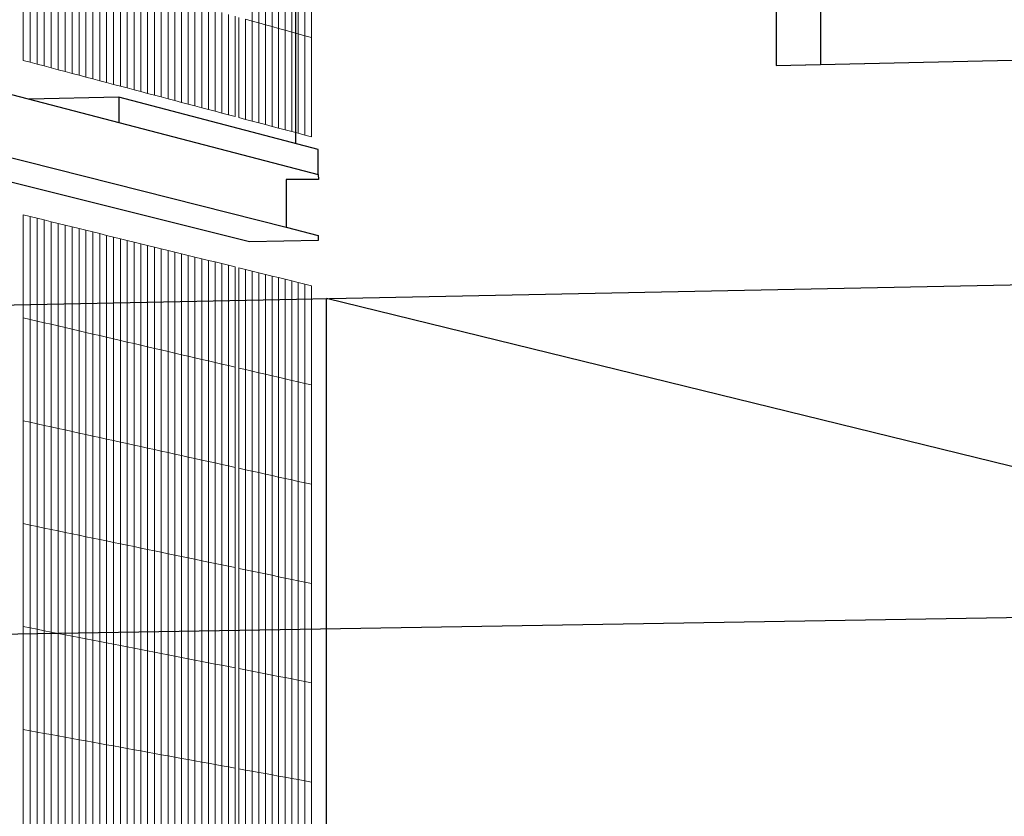
# Model space of a CAD drawing. Units: inches. Extents: x -13191 to 9083, y -1946 to 13938.
# Drawn here: x 221 to 740, y 730 to 1150 of the extents above; entities that cross this region are included whole.
import ezdxf

# ---------------------------------------------------------------- set-up
doc = ezdxf.new("R2010")
doc.units = ezdxf.units.IN
doc.header["$LTSCALE"] = 2
doc.header["$MEASUREMENT"] = 0
for name, color, linetype in [('_ans', 252, 'Continuous'), ('_bt_stahl_outline', 251, 'Continuous'), ('_bt_stg', 251, 'Continuous')]:
    doc.layers.add(name, color=color, linetype=linetype)
doc.layers.add('_bt_gitter_VAR_3', color=7, linetype='Continuous', lineweight=5, true_color=0xc8c8cb)

msp = doc.modelspace()

# ---------------------------------------------------------------- linework, layer by layer
for p, q in [((619.53, 1729.03), (619.53, 1125.58)), ((619.53, 1729.03), (619.53, 1125.58)), ((366.35, 1720.37), (366.35, 1084.37)), ((642.74, 1470.15), (642.74, 1126.09)), ((619.53, 1125.58), (849.58, 1130.7)), ((642.74, 1126.09), (849.58, 1130.7)), ((619.53, 1125.58), (642.74, 1126.09)), ((16.02, 995.49), (1325.68, 1021.6)), ((382.54, 322.43), (382.54, 1002.8))]:
    msp.add_line(p, q)
at = {"layer": '_ans'}
for p, q in [((642.74, 1718.63), (642.74, 1126.09)), ((1048.37, 839.77), (382.54, 1002.8)), ((1048.37, 839.77), (177.48, 825.42))]:
    msp.add_line(p, q, dxfattribs=at)
at = {"layer": '_bt_gitter_VAR_3'}
for p, q in [((343.48, 1148.93), (343.48, 1201.61)), ((346.97, 1147.96), (346.97, 1200.6)), ((350.45, 1147), (350.45, 1199.59)), ((353.92, 1146.03), (353.92, 1198.58)), ((357.39, 1145.07), (357.39, 1197.57)), ((360.85, 1144.11), (360.85, 1196.56)), ((364.31, 1143.15), (364.31, 1195.56)), ((367.76, 1142.19), (367.76, 1194.56)), ((371.2, 1141.23), (371.2, 1193.56)), ((374.64, 1140.28), (374.64, 1192.56)), ((222.92, 1128.2), (222.92, 1182.42)), ((226.62, 1127.23), (226.62, 1181.39)), ((230.3, 1126.25), (230.3, 1180.37)), ((233.98, 1125.27), (233.98, 1179.34)), ((237.66, 1124.3), (237.66, 1178.32)), ((241.32, 1123.33), (241.32, 1177.31)), ((244.98, 1122.36), (244.98, 1176.29)), ((248.64, 1121.39), (248.64, 1175.27)), ((252.28, 1120.42), (252.28, 1174.26)), ((255.93, 1119.46), (255.93, 1173.25)), ((259.56, 1118.49), (259.56, 1172.24)), ((263.19, 1117.53), (263.19, 1171.23)), ((266.81, 1116.57), (266.81, 1170.23)), ((270.43, 1115.61), (270.43, 1169.22)), ((274.04, 1114.66), (274.04, 1168.22)), ((277.64, 1113.7), (277.64, 1167.22)), ((281.24, 1112.75), (281.24, 1166.22)), ((284.83, 1111.8), (284.83, 1165.22)), ((288.42, 1110.85), (288.42, 1164.22)), ((292, 1109.9), (292, 1163.23)), ((295.57, 1108.95), (295.57, 1162.24)), ((299.14, 1108.01), (299.14, 1161.25)), ((302.7, 1107.06), (302.7, 1160.26)), ((306.26, 1106.12), (306.26, 1159.27)), ((309.81, 1105.18), (309.81, 1158.29)), ((313.35, 1104.24), (313.35, 1157.3)), ((316.89, 1103.3), (316.89, 1156.32)), ((320.42, 1102.37), (320.42, 1155.34)), ((323.94, 1101.43), (323.94, 1154.36)), ((327.46, 1100.5), (327.46, 1153.38)), ((330.98, 1099.57), (330.98, 1152.41)), ((334.48, 1098.64), (334.48, 1151.43)), ((336.49, 1098.11), (336.49, 1150.87)), ((339.99, 1097.18), (339.99, 1149.9)), ((339.99, 1149.9), (343.48, 1148.93)), ((343.48, 1148.93), (346.97, 1147.96)), ((343.48, 1096.26), (343.48, 1148.93)), ((346.97, 1147.96), (350.45, 1147)), ((346.97, 1095.33), (346.97, 1147.96)), ((350.45, 1147), (353.92, 1146.03)), ((350.45, 1094.41), (350.45, 1147)), ((353.92, 1146.03), (357.39, 1145.07)), ((353.92, 1093.49), (353.92, 1146.03)), ((357.39, 1092.57), (357.39, 1145.07)), ((357.39, 1145.07), (360.85, 1144.11)), ((360.85, 1144.11), (364.31, 1143.15)), ((360.85, 1091.65), (360.85, 1144.11)), ((364.31, 1090.74), (364.31, 1143.15)), ((364.31, 1143.15), (367.76, 1142.19)), ((367.76, 1089.82), (367.76, 1142.19)), ((367.76, 1142.19), (371.2, 1141.23)), ((371.2, 1088.91), (371.2, 1141.23)), ((371.2, 1141.23), (374.64, 1140.28)), ((374.64, 1088), (374.64, 1140.28)), ((222.92, 1128.2), (226.62, 1127.23)), ((226.62, 1127.23), (230.3, 1126.25)), ((230.3, 1126.25), (233.98, 1125.27)), ((233.98, 1125.27), (237.66, 1124.3)), ((237.66, 1124.3), (241.32, 1123.33)), ((241.32, 1123.33), (244.98, 1122.36)), ((244.98, 1122.36), (248.64, 1121.39)), ((248.64, 1121.39), (252.28, 1120.42)), ((252.28, 1120.42), (255.93, 1119.46)), ((255.93, 1119.46), (259.56, 1118.49)), ((259.56, 1118.49), (263.19, 1117.53)), ((263.19, 1117.53), (266.81, 1116.57)), ((266.81, 1116.57), (270.43, 1115.61)), ((270.43, 1115.61), (274.04, 1114.66)), ((274.04, 1114.66), (277.64, 1113.7)), ((277.64, 1113.7), (281.24, 1112.75)), ((281.24, 1112.75), (284.83, 1111.8)), ((284.83, 1111.8), (288.42, 1110.85)), ((288.42, 1110.85), (292, 1109.9)), ((292, 1109.9), (295.57, 1108.95)), ((295.57, 1108.95), (299.14, 1108.01)), ((299.14, 1108.01), (302.7, 1107.06)), ((302.7, 1107.06), (306.26, 1106.12)), ((306.26, 1106.12), (309.81, 1105.18)), ((309.81, 1105.18), (313.35, 1104.24)), ((313.35, 1104.24), (316.89, 1103.3)), ((316.89, 1103.3), (320.42, 1102.37)), ((320.42, 1102.37), (323.94, 1101.43)), ((323.94, 1101.43), (327.46, 1100.5)), ((327.46, 1100.5), (330.98, 1099.57)), ((330.98, 1099.57), (334.48, 1098.64)), ((336.49, 1098.11), (339.99, 1097.18)), ((339.99, 1097.18), (343.48, 1096.26)), ((343.48, 1096.26), (346.97, 1095.33)), ((346.97, 1095.33), (350.45, 1094.41)), ((350.45, 1094.41), (353.92, 1093.49)), ((353.92, 1093.49), (357.39, 1092.57)), ((357.39, 1092.57), (360.85, 1091.65)), ((360.85, 1091.65), (364.31, 1090.74)), ((364.31, 1090.74), (367.76, 1089.82)), ((367.76, 1089.82), (371.2, 1088.91)), ((371.2, 1088.91), (374.64, 1088)), ((222.93, 992.67), (222.93, 1046.89)), ((222.93, 1046.89), (226.62, 1045.98)), ((226.62, 1045.98), (230.3, 1045.07)), ((226.62, 991.81), (226.62, 1045.98)), ((230.3, 990.95), (230.3, 1045.07)), ((230.3, 1045.07), (233.98, 1044.17)), ((233.98, 1044.17), (237.66, 1043.26)), ((233.98, 990.09), (233.98, 1044.17)), ((237.66, 989.24), (237.66, 1043.26)), ((237.66, 1043.26), (241.32, 1042.36)), ((241.32, 988.38), (241.32, 1042.36)), ((241.32, 1042.36), (244.98, 1041.46)), ((244.98, 987.53), (244.98, 1041.46)), ((244.98, 1041.46), (248.64, 1040.56)), ((248.64, 1040.56), (252.29, 1039.67)), ((248.64, 986.68), (248.64, 1040.56)), ((252.29, 985.83), (252.29, 1039.67)), ((252.29, 1039.67), (255.93, 1038.77)), ((255.93, 1038.77), (259.56, 1037.88)), ((255.93, 984.98), (255.93, 1038.77)), ((259.56, 1037.88), (263.19, 1036.98)), ((259.56, 984.13), (259.56, 1037.88)), ((263.19, 1036.98), (266.81, 1036.09)), ((263.19, 983.28), (263.19, 1036.98)), ((266.81, 982.44), (266.81, 1036.09)), ((266.81, 1036.09), (270.43, 1035.2)), ((270.43, 981.6), (270.43, 1035.2)), ((270.43, 1035.2), (274.04, 1034.32)), ((274.04, 980.76), (274.04, 1034.32)), ((274.04, 1034.32), (277.65, 1033.43)), ((277.65, 1033.43), (281.24, 1032.55)), ((277.65, 979.91), (277.65, 1033.43)), ((281.24, 1032.55), (284.84, 1031.66)), ((281.24, 979.08), (281.24, 1032.55)), ((284.84, 978.24), (284.84, 1031.66)), ((284.84, 1031.66), (288.42, 1030.78)), ((288.42, 1030.78), (292, 1029.9)), ((288.42, 977.4), (288.42, 1030.78)), ((292, 976.57), (292, 1029.9)), ((292, 1029.9), (295.57, 1029.02)), ((295.57, 1029.02), (299.14, 1028.14)), ((295.57, 975.73), (295.57, 1029.02)), ((299.14, 1028.14), (302.7, 1027.27)), ((299.14, 974.9), (299.14, 1028.14)), ((302.7, 974.07), (302.7, 1027.27)), ((302.7, 1027.27), (306.26, 1026.39)), ((306.26, 1026.39), (309.81, 1025.52)), ((306.26, 973.24), (306.26, 1026.39)), ((309.81, 972.42), (309.81, 1025.52)), ((309.81, 1025.52), (313.35, 1024.65)), ((313.35, 1024.65), (316.89, 1023.78)), ((313.35, 971.59), (313.35, 1024.65)), ((316.89, 1023.78), (320.42, 1022.91)), ((316.89, 970.77), (316.89, 1023.78)), ((320.42, 969.94), (320.42, 1022.91)), ((320.42, 1022.91), (323.94, 1022.05)), ((323.94, 969.12), (323.94, 1022.05)), ((323.94, 1022.05), (327.46, 1021.18)), ((327.46, 968.3), (327.46, 1021.18)), ((327.46, 1021.18), (330.98, 1020.32)), ((330.98, 967.48), (330.98, 1020.32)), ((330.98, 1020.32), (334.48, 1019.45)), ((334.48, 966.66), (334.48, 1019.45)), ((336.49, 966.2), (336.49, 1018.96)), ((336.49, 1018.96), (339.99, 1018.1)), ((339.99, 965.38), (339.99, 1018.1)), ((339.99, 1018.1), (343.48, 1017.24)), ((343.48, 964.57), (343.48, 1017.24)), ((343.48, 1017.24), (346.97, 1016.38)), ((346.97, 963.75), (346.97, 1016.38)), ((346.97, 1016.38), (350.45, 1015.53)), ((350.45, 1015.53), (353.92, 1014.67)), ((350.45, 962.94), (350.45, 1015.53)), ((353.92, 1014.67), (357.39, 1013.82)), ((353.92, 962.13), (353.92, 1014.67)), ((357.39, 961.32), (357.39, 1013.82)), ((357.39, 1013.82), (360.85, 1012.97)), ((360.85, 960.52), (360.85, 1012.97)), ((360.85, 1012.97), (364.31, 1012.12)), ((364.31, 1012.12), (367.76, 1011.27)), ((364.31, 959.71), (364.31, 1012.12)), ((367.76, 958.9), (367.76, 1011.27)), ((367.76, 1011.27), (371.21, 1010.42)), ((371.21, 1010.42), (374.64, 1009.58)), ((371.21, 958.1), (371.21, 1010.42)), ((374.64, 957.3), (374.64, 1009.58)), ((222.93, 938.46), (222.93, 992.67)), ((222.93, 992.67), (226.62, 991.81)), ((226.62, 937.65), (226.62, 991.81)), ((226.62, 991.81), (230.3, 990.95)), ((230.3, 990.95), (233.98, 990.09)), ((230.3, 936.83), (230.3, 990.95)), ((233.98, 936.02), (233.98, 990.09)), ((233.98, 990.09), (237.66, 989.24)), ((237.66, 935.21), (237.66, 989.24)), ((237.66, 989.24), (241.32, 988.38)), ((241.32, 934.41), (241.32, 988.38)), ((241.32, 988.38), (244.98, 987.53)), ((244.98, 933.6), (244.98, 987.53)), ((244.98, 987.53), (248.64, 986.68)), ((248.64, 986.68), (252.29, 985.83)), ((248.64, 932.79), (248.64, 986.68)), ((252.29, 931.99), (252.29, 985.83)), ((252.29, 985.83), (255.93, 984.98)), ((255.93, 984.98), (259.56, 984.13)), ((255.93, 931.19), (255.93, 984.98)), ((259.56, 930.39), (259.56, 984.13)), ((259.56, 984.13), (263.19, 983.28)), ((263.19, 929.59), (263.19, 983.28)), ((263.19, 983.28), (266.81, 982.44)), ((266.81, 928.79), (266.81, 982.44)), ((266.81, 982.44), (270.43, 981.6)), ((270.43, 927.99), (270.43, 981.6)), ((270.43, 981.6), (274.04, 980.76)), ((274.04, 927.19), (274.04, 980.76)), ((274.04, 980.76), (277.65, 979.91)), ((277.65, 926.4), (277.65, 979.91)), ((277.65, 979.91), (281.24, 979.08)), ((281.24, 979.08), (284.84, 978.24)), ((281.24, 925.61), (281.24, 979.08)), ((284.84, 924.82), (284.84, 978.24)), ((284.84, 978.24), (288.42, 977.4)), ((288.42, 977.4), (292, 976.57)), ((288.42, 924.02), (288.42, 977.4)), ((292, 976.57), (295.57, 975.73)), ((292, 923.24), (292, 976.57)), ((295.57, 922.45), (295.57, 975.73)), ((295.57, 975.73), (299.14, 974.9)), ((299.14, 974.9), (302.7, 974.07)), ((299.14, 921.66), (299.14, 974.9)), ((302.7, 920.88), (302.7, 974.07)), ((302.7, 974.07), (306.26, 973.24)), ((306.26, 973.24), (309.81, 972.42)), ((306.26, 920.09), (306.26, 973.24)), ((309.81, 972.42), (313.35, 971.59)), ((309.81, 919.31), (309.81, 972.42)), ((313.35, 918.53), (313.35, 971.59)), ((313.35, 971.59), (316.89, 970.77)), ((316.89, 970.77), (320.42, 969.94)), ((316.89, 917.75), (316.89, 970.77)), ((320.42, 916.97), (320.42, 969.94)), ((320.42, 969.94), (323.94, 969.12)), ((323.94, 916.2), (323.94, 969.12)), ((323.94, 969.12), (327.46, 968.3)), ((327.46, 915.42), (327.46, 968.3)), ((327.46, 968.3), (330.98, 967.48)), ((330.98, 967.48), (334.48, 966.66)), ((330.98, 914.65), (330.98, 967.48)), ((334.48, 913.87), (334.48, 966.66)), ((336.49, 966.2), (339.99, 965.38)), ((336.49, 913.43), (336.49, 966.2)), ((339.99, 912.66), (339.99, 965.38)), ((339.99, 965.38), (343.48, 964.57)), ((343.48, 911.89), (343.48, 964.57)), ((343.48, 964.57), (346.97, 963.75)), ((346.97, 963.75), (350.45, 962.94)), ((346.97, 911.12), (346.97, 963.75)), ((350.45, 962.94), (353.92, 962.13)), ((350.45, 910.35), (350.45, 962.94)), ((353.92, 909.59), (353.92, 962.13)), ((353.92, 962.13), (357.39, 961.32)), ((357.39, 961.32), (360.85, 960.52)), ((357.39, 908.82), (357.39, 961.32)), ((360.85, 960.52), (364.31, 959.71)), ((360.85, 908.06), (360.85, 960.52)), ((364.31, 959.71), (367.76, 958.9)), ((364.31, 907.3), (364.31, 959.71)), ((367.76, 958.9), (371.21, 958.1)), ((367.76, 906.54), (367.76, 958.9)), ((371.21, 958.1), (374.64, 957.3)), ((371.21, 905.78), (371.21, 958.1)), ((374.64, 905.02), (374.64, 957.3)), ((222.93, 884.25), (222.93, 938.46)), ((222.93, 938.46), (226.62, 937.65)), ((226.62, 883.48), (226.62, 937.65)), ((226.62, 937.65), (230.3, 936.83)), ((230.3, 936.83), (233.98, 936.02)), ((230.3, 882.72), (230.3, 936.83)), ((233.98, 936.02), (237.66, 935.21)), ((233.98, 881.95), (233.98, 936.02)), ((237.66, 935.21), (241.32, 934.41)), ((237.66, 881.19), (237.66, 935.21)), ((241.32, 880.43), (241.32, 934.41)), ((241.32, 934.41), (244.98, 933.6)), ((244.98, 879.67), (244.98, 933.6)), ((244.98, 933.6), (248.64, 932.79)), ((248.64, 878.91), (248.64, 932.79)), ((248.64, 932.79), (252.29, 931.99)), ((252.29, 878.15), (252.29, 931.99)), ((252.29, 931.99), (255.93, 931.19)), ((255.93, 877.39), (255.93, 931.19)), ((255.93, 931.19), (259.56, 930.39)), ((259.56, 930.39), (263.19, 929.59)), ((259.56, 876.64), (259.56, 930.39)), ((263.19, 875.89), (263.19, 929.59)), ((263.19, 929.59), (266.81, 928.79)), ((266.81, 928.79), (270.43, 927.99)), ((266.81, 875.13), (266.81, 928.79)), ((270.43, 874.38), (270.43, 927.99)), ((270.43, 927.99), (274.04, 927.19)), ((274.04, 927.19), (277.65, 926.4)), ((274.04, 873.63), (274.04, 927.19)), ((277.65, 872.88), (277.65, 926.4)), ((277.65, 926.4), (281.24, 925.61)), ((281.24, 872.14), (281.24, 925.61)), ((281.24, 925.61), (284.84, 924.82)), ((284.84, 871.39), (284.84, 924.82)), ((284.84, 924.82), (288.42, 924.02)), ((288.42, 870.65), (288.42, 924.02)), ((288.42, 924.02), (292, 923.24)), ((292, 869.9), (292, 923.24)), ((292, 923.24), (295.57, 922.45)), ((295.57, 922.45), (299.14, 921.66)), ((295.57, 869.16), (295.57, 922.45)), ((299.14, 868.42), (299.14, 921.66)), ((299.14, 921.66), (302.7, 920.88)), ((302.7, 920.88), (306.26, 920.09)), ((302.7, 867.68), (302.7, 920.88)), ((306.26, 920.09), (309.81, 919.31)), ((306.26, 866.94), (306.26, 920.09)), ((309.81, 919.31), (313.35, 918.53)), ((309.81, 866.21), (309.81, 919.31)), ((313.35, 918.53), (316.89, 917.75)), ((313.35, 865.47), (313.35, 918.53)), ((316.89, 917.75), (320.42, 916.97)), ((316.89, 864.74), (316.89, 917.75)), ((320.42, 916.97), (323.94, 916.2)), ((320.42, 864), (320.42, 916.97)), ((323.94, 863.27), (323.94, 916.2)), ((323.94, 916.2), (327.46, 915.42)), ((327.46, 862.54), (327.46, 915.42)), ((327.46, 915.42), (330.98, 914.65)), ((330.98, 914.65), (334.48, 913.87)), ((330.98, 861.81), (330.98, 914.65)), ((334.48, 861.08), (334.48, 913.87)), ((336.49, 913.43), (339.99, 912.66)), ((336.49, 860.66), (336.49, 913.43)), ((339.99, 859.94), (339.99, 912.66)), ((339.99, 912.66), (343.48, 911.89)), ((343.48, 911.89), (346.97, 911.12)), ((343.48, 859.21), (343.48, 911.89)), ((346.97, 858.49), (346.97, 911.12)), ((346.97, 911.12), (350.45, 910.35)), ((350.45, 857.77), (350.45, 910.35)), ((350.45, 910.35), (353.92, 909.59)), ((353.92, 909.59), (357.39, 908.82)), ((353.92, 857.04), (353.92, 909.59)), ((357.39, 908.82), (360.85, 908.06)), ((357.39, 856.32), (357.39, 908.82)), ((360.85, 855.61), (360.85, 908.06)), ((360.85, 908.06), (364.31, 907.3)), ((364.31, 854.89), (364.31, 907.3)), ((364.31, 907.3), (367.76, 906.54)), ((367.76, 854.17), (367.76, 906.54)), ((367.76, 906.54), (371.21, 905.78)), ((371.21, 905.78), (374.64, 905.02)), ((371.21, 853.45), (371.21, 905.78)), ((374.64, 852.74), (374.64, 905.02)), ((222.93, 830.04), (222.93, 884.25)), ((222.93, 884.25), (226.62, 883.48)), ((226.62, 883.48), (230.3, 882.72)), ((226.62, 829.32), (226.62, 883.48)), ((230.3, 828.6), (230.3, 882.72)), ((230.3, 882.72), (233.98, 881.95)), ((233.98, 827.88), (233.98, 881.95)), ((233.98, 881.95), (237.66, 881.19)), ((237.66, 881.19), (241.32, 880.43)), ((237.66, 827.16), (237.66, 881.19)), ((241.32, 880.43), (244.98, 879.67)), ((241.32, 826.45), (241.32, 880.43)), ((244.98, 825.74), (244.98, 879.67)), ((244.98, 879.67), (248.64, 878.91)), ((248.64, 878.91), (252.29, 878.15)), ((248.64, 825.02), (248.64, 878.91)), ((252.29, 878.15), (255.93, 877.39)), ((252.29, 824.31), (252.29, 878.15)), ((255.93, 823.6), (255.93, 877.39)), ((255.93, 877.39), (259.56, 876.64)), ((259.56, 876.64), (263.19, 875.89)), ((259.56, 822.89), (259.56, 876.64)), ((263.19, 822.19), (263.19, 875.89)), ((263.19, 875.89), (266.81, 875.13)), ((266.81, 821.48), (266.81, 875.13)), ((266.81, 875.13), (270.43, 874.38)), ((270.43, 820.78), (270.43, 874.38)), ((270.43, 874.38), (274.04, 873.63)), ((274.04, 873.63), (277.65, 872.88)), ((274.04, 820.07), (274.04, 873.63)), ((277.65, 819.37), (277.65, 872.88)), ((277.65, 872.88), (281.24, 872.14)), ((281.24, 872.14), (284.84, 871.39)), ((281.24, 818.67), (281.24, 872.14)), ((284.84, 817.97), (284.84, 871.39)), ((284.84, 871.39), (288.42, 870.65)), ((288.42, 817.27), (288.42, 870.65)), ((288.42, 870.65), (292, 869.9)), ((292, 816.57), (292, 869.9)), ((292, 869.9), (295.57, 869.16)), ((295.57, 815.87), (295.57, 869.16)), ((295.57, 869.16), (299.14, 868.42)), ((299.14, 815.18), (299.14, 868.42)), ((299.14, 868.42), (302.7, 867.68)), ((302.7, 867.68), (306.26, 866.94)), ((302.7, 814.49), (302.7, 867.68)), ((306.26, 813.79), (306.26, 866.94)), ((306.26, 866.94), (309.81, 866.21)), ((309.81, 813.1), (309.81, 866.21)), ((309.81, 866.21), (313.35, 865.47)), ((313.35, 812.41), (313.35, 865.47)), ((313.35, 865.47), (316.89, 864.74)), ((316.89, 864.74), (320.42, 864)), ((316.89, 811.72), (316.89, 864.74)), ((320.42, 864), (323.94, 863.27)), ((320.42, 811.03), (320.42, 864)), ((323.94, 810.34), (323.94, 863.27)), ((323.94, 863.27), (327.46, 862.54)), ((327.46, 809.66), (327.46, 862.54)), ((327.46, 862.54), (330.98, 861.81)), ((330.98, 861.81), (334.48, 861.08)), ((330.98, 808.97), (330.98, 861.81)), ((334.48, 808.29), (334.48, 861.08)), ((336.49, 807.9), (336.49, 860.66)), ((336.49, 860.66), (339.99, 859.94)), ((339.99, 859.94), (343.48, 859.21)), ((339.99, 807.22), (339.99, 859.94)), ((343.48, 859.21), (346.97, 858.49)), ((343.48, 806.54), (343.48, 859.21)), ((346.97, 858.49), (350.45, 857.77)), ((346.97, 805.86), (346.97, 858.49)), ((350.45, 857.77), (353.92, 857.04)), ((350.45, 805.18), (350.45, 857.77)), ((353.92, 857.04), (357.39, 856.32)), ((353.92, 804.5), (353.92, 857.04)), ((357.39, 856.32), (360.85, 855.61)), ((357.39, 803.83), (357.39, 856.32)), ((360.85, 803.15), (360.85, 855.61)), ((360.85, 855.61), (364.31, 854.89)), ((364.31, 802.48), (364.31, 854.89)), ((364.31, 854.89), (367.76, 854.17)), ((367.76, 801.8), (367.76, 854.17)), ((367.76, 854.17), (371.21, 853.45)), ((371.21, 801.13), (371.21, 853.45)), ((371.21, 853.45), (374.64, 852.74)), ((374.64, 800.46), (374.64, 852.74)), ((222.93, 775.82), (222.93, 830.04)), ((222.93, 830.04), (226.62, 829.32)), ((226.62, 775.15), (226.62, 829.32)), ((226.62, 829.32), (230.3, 828.6)), ((230.3, 774.48), (230.3, 828.6)), ((230.3, 828.6), (233.98, 827.88)), ((233.98, 773.81), (233.98, 827.88)), ((233.98, 827.88), (237.66, 827.16)), ((237.66, 827.16), (241.32, 826.45)), ((237.66, 773.14), (237.66, 827.16)), ((241.32, 772.47), (241.32, 826.45)), ((241.32, 826.45), (244.98, 825.74)), ((244.98, 825.74), (248.64, 825.02)), ((244.98, 771.8), (244.98, 825.74)), ((248.64, 771.14), (248.64, 825.02)), ((248.64, 825.02), (252.29, 824.31)), ((252.29, 770.47), (252.29, 824.31)), ((252.29, 824.31), (255.93, 823.6)), ((255.93, 769.81), (255.93, 823.6)), ((255.93, 823.6), (259.56, 822.89)), ((259.56, 822.89), (263.19, 822.19)), ((259.56, 769.15), (259.56, 822.89)), ((263.19, 822.19), (266.81, 821.48)), ((263.19, 768.49), (263.19, 822.19)), ((266.81, 767.83), (266.81, 821.48)), ((266.81, 821.48), (270.43, 820.78)), ((270.43, 767.17), (270.43, 820.78)), ((270.43, 820.78), (274.04, 820.07)), ((274.04, 766.51), (274.04, 820.07)), ((274.04, 820.07), (277.65, 819.37)), ((277.65, 819.37), (281.24, 818.67)), ((277.65, 765.85), (277.65, 819.37)), ((281.24, 818.67), (284.84, 817.97)), ((281.24, 765.2), (281.24, 818.67)), ((284.84, 817.97), (288.42, 817.27)), ((284.84, 764.54), (284.84, 817.97)), ((288.42, 763.89), (288.42, 817.27)), ((288.42, 817.27), (292, 816.57)), ((292, 816.57), (295.57, 815.87)), ((292, 763.24), (292, 816.57)), ((295.57, 762.59), (295.57, 815.87)), ((295.57, 815.87), (299.14, 815.18)), ((299.14, 761.94), (299.14, 815.18)), ((299.14, 815.18), (302.7, 814.49)), ((302.7, 814.49), (306.26, 813.79)), ((302.7, 761.29), (302.7, 814.49)), ((306.26, 760.64), (306.26, 813.79)), ((306.26, 813.79), (309.81, 813.1)), ((309.81, 813.1), (313.35, 812.41)), ((309.81, 759.99), (309.81, 813.1)), ((313.35, 812.41), (316.89, 811.72)), ((313.35, 759.35), (313.35, 812.41)), ((316.89, 811.72), (320.42, 811.03)), ((316.89, 758.7), (316.89, 811.72)), ((320.42, 811.03), (323.94, 810.34)), ((320.42, 758.06), (320.42, 811.03)), ((323.94, 810.34), (327.46, 809.66)), ((323.94, 757.42), (323.94, 810.34)), ((327.46, 756.78), (327.46, 809.66)), ((327.46, 809.66), (330.98, 808.97)), ((330.98, 756.14), (330.98, 808.97)), ((330.98, 808.97), (334.48, 808.29)), ((334.48, 755.5), (334.48, 808.29)), ((336.49, 807.9), (339.99, 807.22)), ((336.49, 755.13), (336.49, 807.9)), ((339.99, 754.5), (339.99, 807.22)), ((339.99, 807.22), (343.48, 806.54)), ((343.48, 753.86), (343.48, 806.54)), ((343.48, 806.54), (346.97, 805.86)), ((346.97, 805.86), (350.45, 805.18)), ((346.97, 753.22), (346.97, 805.86)), ((350.45, 752.59), (350.45, 805.18)), ((350.45, 805.18), (353.92, 804.5)), ((353.92, 751.96), (353.92, 804.5)), ((353.92, 804.5), (357.39, 803.83)), ((357.39, 751.33), (357.39, 803.83)), ((357.39, 803.83), (360.85, 803.15)), ((360.85, 803.15), (364.31, 802.48)), ((360.85, 750.69), (360.85, 803.15)), ((364.31, 802.48), (367.76, 801.8)), ((364.31, 750.07), (364.31, 802.48)), ((367.76, 749.44), (367.76, 801.8)), ((367.76, 801.8), (371.21, 801.13)), ((371.21, 748.81), (371.21, 801.13)), ((371.21, 801.13), (374.64, 800.46)), ((374.64, 748.18), (374.64, 800.46)), ((222.93, 721.61), (222.93, 775.82)), ((222.93, 775.82), (226.62, 775.15)), ((226.62, 720.99), (226.62, 775.15)), ((226.62, 775.15), (230.3, 774.48)), ((230.3, 774.48), (233.98, 773.81)), ((230.3, 720.36), (230.3, 774.48)), ((233.98, 773.81), (237.66, 773.14)), ((233.98, 719.74), (233.98, 773.81)), ((237.66, 773.14), (241.32, 772.47)), ((237.66, 719.12), (237.66, 773.14)), ((241.32, 718.49), (241.32, 772.47)), ((241.32, 772.47), (244.98, 771.8)), ((244.98, 771.8), (248.64, 771.14)), ((244.98, 717.87), (244.98, 771.8)), ((248.64, 771.14), (252.29, 770.47)), ((248.64, 717.25), (248.64, 771.14)), ((252.29, 770.47), (255.93, 769.81)), ((252.29, 716.64), (252.29, 770.47)), ((255.93, 769.81), (259.56, 769.15)), ((255.93, 716.02), (255.93, 769.81)), ((259.56, 715.4), (259.56, 769.15)), ((259.56, 769.15), (263.19, 768.49)), ((263.19, 714.79), (263.19, 768.49)), ((263.19, 768.49), (266.81, 767.83)), ((266.81, 714.17), (266.81, 767.83)), ((266.81, 767.83), (270.43, 767.17)), ((270.43, 767.17), (274.04, 766.51)), ((270.43, 713.56), (270.43, 767.17)), ((274.04, 766.51), (277.65, 765.85)), ((274.04, 712.95), (274.04, 766.51)), ((277.65, 765.85), (281.24, 765.2)), ((277.65, 712.34), (277.65, 765.85)), ((281.24, 711.73), (281.24, 765.2)), ((281.24, 765.2), (284.84, 764.54)), ((284.84, 711.12), (284.84, 764.54)), ((284.84, 764.54), (288.42, 763.89)), ((288.42, 763.89), (292, 763.24)), ((288.42, 710.51), (288.42, 763.89)), ((292, 763.24), (295.57, 762.59)), ((292, 709.91), (292, 763.24)), ((295.57, 762.59), (299.14, 761.94)), ((295.57, 709.3), (295.57, 762.59)), ((299.14, 761.94), (302.7, 761.29)), ((299.14, 708.7), (299.14, 761.94)), ((302.7, 708.09), (302.7, 761.29)), ((302.7, 761.29), (306.26, 760.64)), ((306.26, 760.64), (309.81, 759.99)), ((306.26, 707.49), (306.26, 760.64)), ((309.81, 759.99), (313.35, 759.35)), ((309.81, 706.89), (309.81, 759.99)), ((313.35, 759.35), (316.89, 758.7)), ((313.35, 706.29), (313.35, 759.35)), ((316.89, 705.69), (316.89, 758.7)), ((316.89, 758.7), (320.42, 758.06)), ((320.42, 758.06), (323.94, 757.42)), ((320.42, 705.09), (320.42, 758.06)), ((323.94, 704.49), (323.94, 757.42)), ((323.94, 757.42), (327.46, 756.78)), ((327.46, 703.9), (327.46, 756.78)), ((327.46, 756.78), (330.98, 756.14)), ((330.98, 756.14), (334.48, 755.5)), ((330.98, 703.3), (330.98, 756.14)), ((334.48, 702.71), (334.48, 755.5)), ((336.49, 755.13), (339.99, 754.5)), ((336.49, 702.37), (336.49, 755.13)), ((339.99, 754.5), (343.48, 753.86)), ((339.99, 701.78), (339.99, 754.5)), ((343.48, 701.18), (343.48, 753.86)), ((343.48, 753.86), (346.97, 753.22)), ((346.97, 753.22), (350.45, 752.59)), ((346.97, 700.59), (346.97, 753.22)), ((350.45, 752.59), (353.92, 751.96)), ((350.45, 700), (350.45, 752.59)), ((353.92, 751.96), (357.39, 751.33)), ((353.92, 699.41), (353.92, 751.96)), ((357.39, 751.33), (360.85, 750.69)), ((357.39, 698.83), (357.39, 751.33)), ((360.85, 698.24), (360.85, 750.69)), ((360.85, 750.69), (364.31, 750.07)), ((364.31, 750.07), (367.76, 749.44)), ((364.31, 697.65), (364.31, 750.07)), ((367.76, 697.07), (367.76, 749.44)), ((367.76, 749.44), (371.21, 748.81)), ((371.21, 696.49), (371.21, 748.81)), ((371.21, 748.81), (374.64, 748.18)), ((374.64, 695.9), (374.64, 748.18))]:
    msp.add_line(p, q, dxfattribs=at)
at = {"layer": '_bt_stahl_outline'}
for p, q in [((-193.21, 1217.06), (378.26, 1068.17)), ((-193.21, 1180.46), (361.38, 1040.31)), ((341.99, 1032.69), (-126.16, 1149.58)), ((378.32, 1065.56), (361.38, 1065.56)), ((361.38, 1065.56), (361.38, 1040.31)), ((378.26, 1068.17), (378.32, 1065.56)), ((361.38, 1040.31), (378.26, 1036.05)), ((378.26, 1033.43), (341.99, 1032.69)), ((378.26, 1036.05), (378.26, 1033.43))]:
    msp.add_line(p, q, dxfattribs=at)
at = {"layer": '_bt_stg'}
for p, q in [((273.31, 1108.91), (225.93, 1107.86)), ((378.26, 1081.23), (273.31, 1108.91)), ((273.31, 1108.91), (273.31, 1095.51)), ((378.26, 1068.17), (378.26, 1081.23))]:
    msp.add_line(p, q, dxfattribs=at)

doc.saveas('drawing.dxf')
